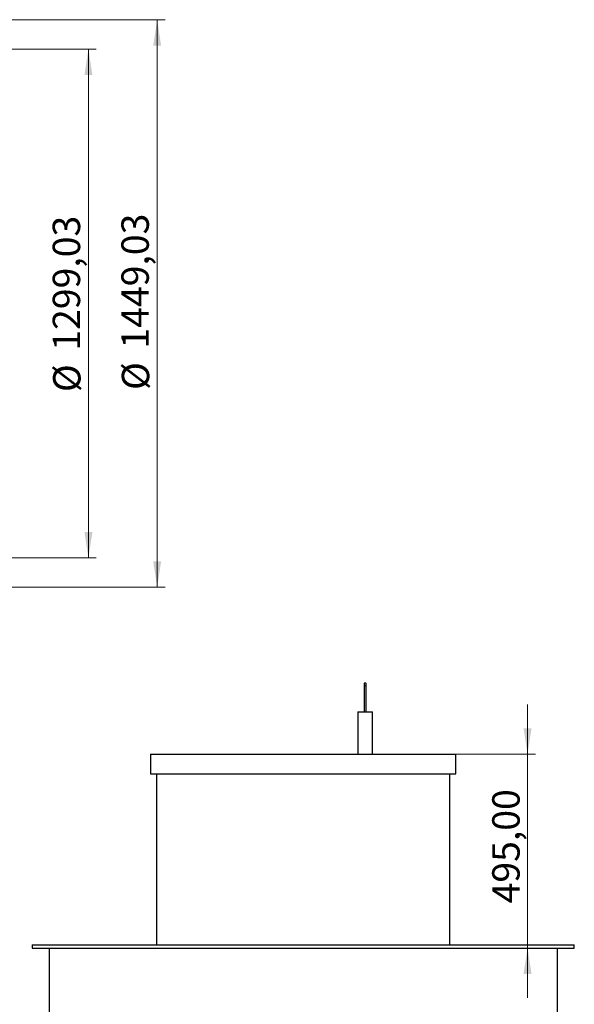
# Model space of a CAD drawing. Units: millimetres. Extents: x 12 to 271, y 11 to 213.
# Drawn here: x 119 to 189, y 79 to 205 of the extents above; entities that cross this region are included whole.
import ezdxf

# ---------------------------------------------------------------- set-up
doc = ezdxf.new("R2010")
doc.units = ezdxf.units.MM
doc.styles.add('SLDTEXTSTYLE0', font='TXT', dxfattribs={"width": 0.75})
doc.dimstyles.new('SLDDIMSTYLE0', dxfattribs={"dimtxt": 3.5, "dimasz": 3.302, "dimexe": 0, "dimexo": 0.0625, "dimgap": 0.875, "dimtad": 1, "dimlfac": 20, "dimrnd": 1e-09, "dimzin": 12, "dimdsep": 46, "dimtxsty": 'SLDTEXTSTYLE0', "dimsah": 1, "dimcen": 0.09, "dimadec": 0, "dimazin": 3, "dimtfac": 1, "dimtofl": 0, "dimtmove": 0, "dimatfit": 3, "dimfxl": 0, "dimfrac": 2, "dimtolj": 1, "dimtzin": 12, "dimarcsym": 0})
doc.dimstyles.new('SLDDIMSTYLE1', dxfattribs={"dimtxt": 3.5, "dimasz": 3.302, "dimexe": 0, "dimexo": 0.0625, "dimgap": 0.875, "dimtad": 1, "dimlfac": 20, "dimrnd": 1e-09, "dimzin": 12, "dimdsep": 46, "dimtxsty": 'SLDTEXTSTYLE0', "dimsah": 1, "dimcen": 0.09, "dimadec": 0, "dimazin": 3, "dimtfac": 1, "dimtmove": 0, "dimatfit": 0, "dimfxl": 0, "dimfrac": 2, "dimtolj": 1, "dimtzin": 12, "dimarcsym": 0})

# ---------------------------------------------------------------- blocks, each defined once
blk = doc.blocks.new('_D_7')
at = {"color": 7, "linetype": 'Continuous', "lineweight": 0}
for p, q in [((65.68, 200.9), (128.31, 200.9)), ((127.31, 200.9), (127.31, 135.95)), ((65.68, 135.95), (128.31, 135.95))]:
    blk.add_line(p, q, dxfattribs=at)
at = {"color": 7, "linetype": 'Continuous', "lineweight": 18}
for points in [[(127.31, 200.9), (126.81, 197.6), (127.82, 197.6)], [(127.31, 135.95), (127.82, 139.25), (126.81, 139.25)]]:
    blk.add_solid(points, dxfattribs=at)
at = {"color": 7, "linetype": 'Continuous', "lineweight": 18, "char_height": 3.5, "attachment_point": 1, "rotation": 90, "style": 'SLDTEXTSTYLE0'}
for s, insert in [('1299,03', (122.75, 162.4)), ('%%c', (122.8, 157.12))]:
    blk.add_mtext(s, dxfattribs=dict(at, insert=insert))
blk = doc.blocks.new('_D_8')
at = {"color": 7, "linetype": 'Continuous', "lineweight": 0}
for p, q in [((65.68, 204.65), (137.1, 204.65)), ((136.1, 204.65), (136.1, 132.2)), ((65.68, 132.2), (137.1, 132.2))]:
    blk.add_line(p, q, dxfattribs=at)
at = {"color": 7, "linetype": 'Continuous', "lineweight": 18}
for points in [[(136.1, 204.65), (135.59, 201.35), (136.6, 201.35)], [(136.1, 132.2), (136.6, 135.5), (135.59, 135.5)]]:
    blk.add_solid(points, dxfattribs=at)
at = {"color": 7, "linetype": 'Continuous', "lineweight": 18, "char_height": 3.5, "attachment_point": 1, "rotation": 90, "style": 'SLDTEXTSTYLE0'}
for s, insert in [('1449,03', (131.53, 162.67)), ('%%c', (131.58, 157.39))]:
    blk.add_mtext(s, dxfattribs=dict(at, insert=insert))
blk = doc.blocks.new('_D_9')
at = {"color": 7, "linetype": 'Continuous', "lineweight": 0}
for p, q in [((183.42, 110.91), (183.42, 117.26)), ((136.25, 110.91), (184.42, 110.91)), ((183.42, 86.16), (183.42, 110.91)), ((183.42, 86.16), (183.42, 79.81))]:
    blk.add_line(p, q, dxfattribs=at)
at = {"color": 7, "linetype": 'Continuous', "lineweight": 18}
for points in [[(183.42, 110.91), (183.93, 114.21), (182.91, 114.21)], [(183.42, 86.16), (182.91, 82.85), (183.93, 82.85)]]:
    blk.add_solid(points, dxfattribs=at)
at = {"color": 7, "linetype": 'Continuous', "lineweight": 18, "insert": (178.91, 91.85), "char_height": 3.5, "attachment_point": 1, "rotation": 90, "style": 'SLDTEXTSTYLE0'}
blk.add_mtext('495,00', dxfattribs=at)

msp = doc.modelspace()

# ---------------------------------------------------------------- linework, layer by layer
at = {"color": 7, "linetype": 'Continuous', "lineweight": 25}
for p, q in [((162.54475, 119.9141), (162.54475, 119.56752)), ((162.54475, 119.56752), (162.54475, 116.28435)), ((162.79475, 119.56752), (162.79475, 119.9141)), ((162.79475, 116.28435), (162.79475, 119.56752)), ((161.71975, 116.28435), (161.71975, 110.9059)), ((161.71975, 116.28435), (163.61975, 116.28435)), ((163.61975, 110.9059), (163.61975, 116.28435)), ((135.25391, 110.9059), (135.25391, 108.4059)), ((135.25391, 110.9059), (174.25391, 110.9059)), ((174.25391, 108.4059), (174.25391, 110.9059)), ((135.25391, 108.4059), (154.75391, 108.4059)), ((136.00391, 108.4059), (136.00391, 86.5559)), ((154.75391, 108.4059), (174.25391, 108.4059)), ((173.50391, 86.5559), (173.50391, 108.4059)), ((120.10893, 86.5559), (120.10893, 86.1559)), ((120.10893, 86.5559), (189.39888, 86.5559)), ((120.10893, 86.1559), (189.39888, 86.1559)), ((122.27804, 86.1559), (122.27804, 61.5559)), ((187.22978, 61.5559), (187.22978, 86.1559)), ((189.39888, 86.1559), (189.39888, 86.5559))]:
    msp.add_line(p, q, dxfattribs=at)
at = {"color": 7, "linetype": 'Continuous', "lineweight": 25, "flags": 128}
for points in [[(162.66975, 119.97), (162.62192, 119.96574), (162.58136, 119.95363), (162.55427, 119.93549), (162.54475, 119.9141)], [(162.79475, 119.9141), (162.78524, 119.93549), (162.75814, 119.95363), (162.71759, 119.96574), (162.66975, 119.97)]]:
    msp.add_lwpolyline(points, dxfattribs=at)
at = {"color": 7, "linetype": 'Continuous', "lineweight": 25}
msp.add_ellipse((162.66975, 119.56752), major_axis=(0.125, 0), ratio=0.592359147, start_param=0, end_param=3.141592654, dxfattribs=at)

# ---------------------------------------------------------------- dimensions: what is measured, and where the dimension line sits
at = {"color": 7, "linetype": 'Continuous', "lineweight": 18}
for base, p1, p2, picture, middle in [((136.09524, 132.20243), (64.67696, 204.65417), (64.67696, 132.20243), '_D_8', (136.09524, 168.43619)), ((127.31402, 135.95243), (64.67696, 200.90417), (64.67696, 135.95243), '_D_7', (127.31402, 168.16795))]:
    dim = msp.add_linear_dim(base=base, p1=p1, p2=p2, angle=90, text='%%c<>', dimstyle='SLDDIMSTYLE0', dxfattribs=at)
    dim.commit()
    dim.dimension.update_dxf_attribs({"geometry": picture, "text_midpoint": middle, "dimtype": 160})
dim = msp.add_linear_dim(base=(183.42172, 110.9059), p1=(189.39888, 86.1559), p2=(135.25391, 110.9059), angle=90, dimstyle='SLDDIMSTYLE1', dxfattribs=at)
dim.commit()
dim.dimension.update_dxf_attribs({"geometry": '_D_9', "text_midpoint": (183.42172, 98.96425), "dimtype": 160})

doc.saveas('drawing.dxf')
